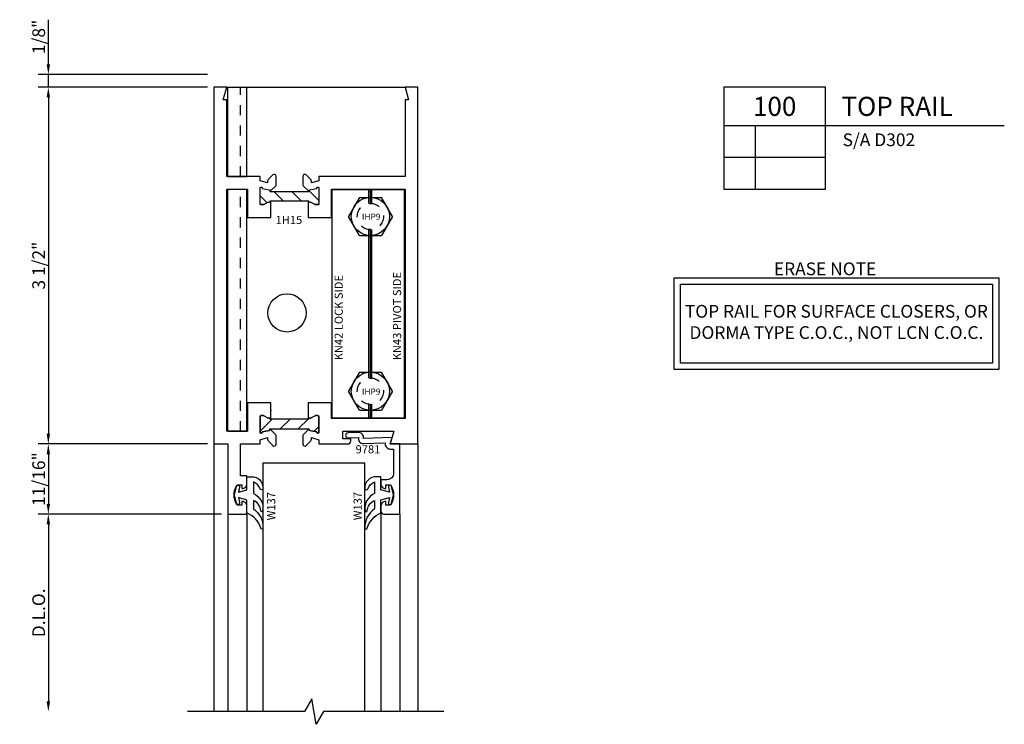
# Model space of a CAD drawing. Units: inches. Extents: x -14.3 to 12.5, y -13.2 to 6.9.
# Drawn here: x 2.8 to 12.4, y -0.1 to 6.9 of the extents above; entities that cross this region are included whole.
import ezdxf
from ezdxf.enums import TextEntityAlignment as Align

# ---------------------------------------------------------------- set-up
doc = ezdxf.new("R2010")
doc.units = ezdxf.units.IN
doc.header["$LTSCALE"] = 0.5
doc.header["$MEASUREMENT"] = 0
doc.linetypes.add('D302D100$0$HIDDEN', pattern=[0.375, 0.25, -0.125])
doc.linetypes.add('D302D100$0$HIDDEN2', pattern=[0.1875, 0.125, -0.0625])
for name, color, linetype in [('D302D100$0$EFCO_0', 7, 'Continuous'), ('D302D100$0$EFCO_Detail_BreakLines', 1, 'Continuous'), ('D302D100$0$EFCO_Detail_Dim', 1, 'Continuous'), ('D302D100$0$EFCO_Detail_Notes', 3, 'Continuous'), ('D302D100$0$EFCO_Detail_Symbols', 5, 'Continuous'), ('D302D100$0$EFCO_Detail_Symbols_Text', 3, 'Continuous'), ('D302D100$0$EFCO_Detail_Text', 1, 'Continuous'), ('D302D100$0$EFCO_Die', 7, 'Continuous'), ('D302D100$0$EFCO_Die_BackGround', 9, 'Continuous'), ('D302D100$0$EFCO_Die_Text', 6, 'Continuous'), ('D302D100$0$EFCO_Fasteners', 3, 'Continuous'), ('D302D100$0$EFCO_Fasteners_Text', 1, 'Continuous'), ('D302D100$0$EFCO_Glass', 4, 'Continuous'), ('D302D100$0$EFCO_Glazing_Gasket', 3, 'Continuous'), ('D302D100$0$EFCO_LT_Hidden', 1, 'D302D100$0$HIDDEN'), ('D302D100$0$ZE-ANNO-PATT', 8, 'Continuous'), ('D302D100$0$ZE-ANNO-TEXT-XTRU', 6, 'Continuous'), ('D302D100$0$ZE-GLAZ-XTRU', 7, 'Continuous'), ('D302D100$0$ZE-GLAZ-XTRU-THML', 7, 'Continuous'), ('EFCO_0', 7, 'Continuous')]:
    doc.layers.add(name, color=color, linetype=linetype)
doc.styles.add('D302D100$0$EFCO', font='arial.ttf')
doc.dimstyles.new('D302D100$0$STD1', dxfattribs={"dimtxt": 0.125, "dimasz": 0.1, "dimexe": 0.1, "dimexo": 0.0625, "dimgap": 0.03, "dimtad": 1, "dimdec": 5, "dimzin": 4, "dimdsep": 46, "dimlunit": 4, "dimtxsty": 'D302D100$0$EFCO', "dimcen": 0.09, "dimclrd": 1, "dimclre": 1, "dimclrt": 3, "dimazin": 0, "dimtfac": 1, "dimtdec": 5, "dimtmove": 0, "dimatfit": 3, "dimfxl": 0, "dimfrac": 2, "dimtolj": 1, "dimtzin": 0, "dimarcsym": 0})

# ---------------------------------------------------------------- blocks, each defined once
blk = doc.blocks.new('*D40')
at = {"layer": 'D302D100$0$EFCO_Detail_Dim', "color": 1, "lineweight": -2, "transparency": 16777216}
for p, q in [((0.066, -0.125), (-1.5965, -0.125)), ((-1.4965, -0.225), (-1.4965, -3.525)), ((0.066, -3.625), (-1.5965, -3.625))]:
    blk.add_line(p, q, dxfattribs=at)
at = {"layer": 'D302D100$0$EFCO_Detail_Dim', "color": 1, "transparency": 16777216}
for points in [[(-1.5132, -0.225), (-1.4798, -0.225), (-1.4965, -0.125)], [(-1.5132, -3.525), (-1.4798, -3.525), (-1.4965, -3.625)]]:
    blk.add_solid(points, dxfattribs=at)
at = {"layer": 'D302D100$0$EFCO_Detail_Dim', "color": 3, "transparency": 16777216, "insert": (-1.5912, -1.875), "char_height": 0.125, "attachment_point": 5, "rotation": 90, "style": 'D302D100$0$EFCO'}
blk.add_mtext('\\A1;3 1/2"', dxfattribs=at)
blk = doc.blocks.new('*D37')
at = {"layer": 'D302D100$0$EFCO_Detail_Dim', "color": 1, "lineweight": -2, "transparency": 16777216}
for p, q in [((0.201, -4.313), (-1.5965, -4.313)), ((-1.4965, -4.413), (-1.4965, -6.15))]:
    blk.add_line(p, q, dxfattribs=at)
at = {"layer": 'D302D100$0$EFCO_Detail_Dim', "color": 1, "transparency": 16777216}
for points in [[(-1.5132, -4.413), (-1.4798, -4.413), (-1.4965, -4.313)], [(-1.5132, -6.15), (-1.4798, -6.15), (-1.4965, -6.25)]]:
    blk.add_solid(points, dxfattribs=at)
at = {"layer": 'D302D100$0$EFCO_Detail_Dim', "color": 3, "transparency": 16777216, "insert": (-1.5912, -5.2815), "char_height": 0.125, "attachment_point": 5, "rotation": 90, "style": 'D302D100$0$EFCO'}
blk.add_mtext('\\A1;D.L.O.', dxfattribs=at)
blk = doc.blocks.new('*D42')
at = {"layer": 'D302D100$0$EFCO_Detail_Dim', "color": 1, "lineweight": -2, "transparency": 16777216}
for p, q in [((0.066, -3.625), (-1.5965, -3.625)), ((-1.4965, -3.725), (-1.4965, -4.213)), ((0.201, -4.313), (-1.5965, -4.313))]:
    blk.add_line(p, q, dxfattribs=at)
at = {"layer": 'D302D100$0$EFCO_Detail_Dim', "color": 1, "transparency": 16777216}
for points in [[(-1.5132, -3.725), (-1.4798, -3.725), (-1.4965, -3.625)], [(-1.5132, -4.213), (-1.4798, -4.213), (-1.4965, -4.313)]]:
    blk.add_solid(points, dxfattribs=at)
at = {"layer": 'D302D100$0$EFCO_Detail_Dim', "color": 3, "transparency": 16777216, "insert": (-1.5911, -3.969), "char_height": 0.125, "attachment_point": 5, "rotation": 90, "style": 'D302D100$0$EFCO'}
blk.add_mtext('\\A1;11/16"', dxfattribs=at)
blk = doc.blocks.new('*D41')
at = {"layer": 'D302D100$0$EFCO_Detail_Dim', "color": 1, "lineweight": -2, "transparency": 16777216}
for p, q in [((-1.4965, 0.1), (-1.4965, 0.5375)), ((0.066, 0), (-1.5965, 0)), ((-1.4965, -0.125), (-1.4965, 0)), ((0.066, -0.125), (-1.5965, -0.125)), ((-1.4965, -0.225), (-1.4965, -0.325))]:
    blk.add_line(p, q, dxfattribs=at)
at = {"layer": 'D302D100$0$EFCO_Detail_Dim', "color": 1, "transparency": 16777216}
for points in [[(-1.5132, 0.1), (-1.4798, 0.1), (-1.4965, 0)], [(-1.5132, -0.225), (-1.4798, -0.225), (-1.4965, -0.125)]]:
    blk.add_solid(points, dxfattribs=at)
at = {"layer": 'D302D100$0$EFCO_Detail_Dim', "color": 3, "transparency": 16777216, "insert": (-1.5911, 0.3688), "char_height": 0.125, "attachment_point": 5, "rotation": 90, "style": 'D302D100$0$EFCO'}
blk.add_mtext('\\A1;1/8"', dxfattribs=at)
blk = doc.blocks.new('D302D100$0$375clrhole')
at = {"layer": 'D302D100$0$EFCO_Die'}
blk.add_circle((0, 0), 0.1875, dxfattribs=at)
blk = doc.blocks.new('D302D100$0$KN42_KN43')
at = {"layer": 'D302D100$0$EFCO_Die'}
for p, q in [((-0.356, 2.1101), (-0.356, 2.242)), ((-0.341, 2.111), (-0.341, 2.242)), ((-0.326, 2.1101), (-0.326, 2.242)), ((-0.356, 0.3961), (-0.356, 1.8539)), ((-0.341, 0.397), (-0.341, 1.853)), ((-0.326, 0.3961), (-0.326, 1.8539)), ((-0.356, 0.008), (-0.356, 0.1399)), ((-0.341, 0.008), (-0.341, 0.139)), ((-0.326, 0.008), (-0.326, 0.1399))]:
    blk.add_line(p, q, dxfattribs=at)
blk.add_lwpolyline([(-0.005, 2.242), (-0.718, 2.242), (-0.718, 0.008), (-0.005, 0.008)], close=True, dxfattribs=at)
at = {"layer": 'D302D100$0$EFCO_Fasteners'}
for p, q in [((-0.4493, 2.1695), (-0.5575, 1.982)), ((-0.4493, 2.1695), (-0.2327, 2.1695)), ((-0.1245, 1.982), (-0.2327, 2.1695)), ((-0.4493, 1.7945), (-0.5575, 1.982)), ((-0.1245, 1.982), (-0.2327, 1.7945)), ((-0.4493, 1.7945), (-0.2327, 1.7945)), ((-0.4493, 0.4555), (-0.5575, 0.268)), ((-0.4493, 0.4555), (-0.2327, 0.4555)), ((-0.1245, 0.268), (-0.2327, 0.4555)), ((-0.4493, 0.0805), (-0.5575, 0.268)), ((-0.1245, 0.268), (-0.2327, 0.0805)), ((-0.4493, 0.0805), (-0.2327, 0.0805))]:
    blk.add_line(p, q, dxfattribs=at)
for centre in [(-0.341, 1.982), (-0.341, 0.268)]:
    blk.add_circle(centre, 0.1875, dxfattribs=at)
at = {"layer": 'D302D100$0$EFCO_LT_Hidden', "linetype": 'D302D100$0$HIDDEN2'}
for centre in [(-0.341, 1.982), (-0.341, 0.268)]:
    blk.add_circle(centre, 0.129, dxfattribs=at)
at = {"layer": 'D302D100$0$EFCO_Die_Text', "style": 'D302D100$0$EFCO'}
for s, p in [('KN42 LOCK SIDE', (-0.6122, 0.5712)), ('KN43 PIVOT SIDE', (-0.0395, 0.5712))]:
    blk.add_text(s, height=0.08, rotation=90, dxfattribs=at).set_placement(p)
at = {"layer": 'D302D100$0$EFCO_Fasteners_Text', "style": 'D302D100$0$EFCO'}
for p in [(-0.424, 1.9494), (-0.424, 0.2334)]:
    blk.add_text('IHP9', height=0.06, dxfattribs=at).set_placement(p)
blk = doc.blocks.new('D302D100$0$1h15glassstopbeyond')
at = {"layer": 'D302D100$0$EFCO_Fasteners', "color": 3}
for p, q in [((39.3988, 5.7631), (39.3988, 6.6381)), ((39.5868, 5.7631), (39.5868, 6.6381)), ((39.3988, 5.7631), (39.5868, 5.7631)), ((39.3988, 3.2631), (39.3988, 5.6381)), ((39.5868, 3.2631), (39.5868, 5.6381))]:
    blk.add_line(p, q, dxfattribs=at)
at = {"layer": 'D302D100$0$EFCO_Fasteners'}
for p, q in [((39.3988, 6.6381), (39.5868, 6.6381)), ((39.3988, 5.6381), (39.5868, 5.6381)), ((39.3988, 3.2631), (39.5918, 3.2631))]:
    blk.add_line(p, q, dxfattribs=at)
at = {"layer": 'D302D100$0$EFCO_Fasteners', "color": 3, "linetype": 'D302D100$0$HIDDEN2'}
for p, q in [((39.5238, 5.7631), (39.5238, 6.6381)), ((39.5238, 3.2631), (39.5238, 5.6381))]:
    blk.add_line(p, q, dxfattribs=at)
blk = doc.blocks.new('D302D100$0$Detail Callout')
at = {"layer": 'D302D100$0$EFCO_Detail_Symbols'}
for p, q in [((0, 0), (0, -1)), ((1, 0), (0, 0)), ((1, -1), (1, 0)), ((0, -0.375), (1, -0.375)), ((0.3131, -1), (0.3131, -0.375)), ((1, -0.375), (2.7532, -0.375)), ((0, -0.6875), (1, -0.6875)), ((0, -1), (1, -1))]:
    blk.add_line(p, q, dxfattribs=at)
at = {"layer": 'D302D100$0$EFCO_Detail_Symbols_Text', "style": 'D302D100$0$EFCO'}
for tag, height, p in [('DETAIL', 0.1875, (0.5, -0.1875)), ('SIM.', 0.125, (-0.2397, -0.5312)), ('REF.', 0.125, (0.1562, -0.5312)), ('REF.', 0.125, (0.6565, -0.5312)), ('SIM.', 0.125, (-0.2397, -0.8438)), ('REF.', 0.125, (0.1562, -0.8438)), ('REF.', 0.125, (0.6565, -0.8438))]:
    blk.add_attdef(tag, text='', height=height, dxfattribs=at).set_placement(p, align=Align.MIDDLE_CENTER)
for tag, height, p in [('DES.', 0.1875, (1.1547, -0.1875)), ('SERIES', 0.125, (1.167, -0.5155))]:
    blk.add_attdef(tag, text='', height=height, dxfattribs=at).set_placement(p, align=Align.MIDDLE_LEFT)
for p in [(1.167, -0.7716), (1.167, -0.965)]:
    blk.add_attdef('MISC.', p, '', height=0.125, dxfattribs=at)
blk = doc.blocks.new('D302D100$0$D202 NOTE')
at = {"layer": 'D302D100$0$EFCO_Detail_Symbols_Text'}
for points in [[(-0.4869, -0.8708), (2.6984, -0.8708), (2.6984, -1.7682), (-0.4869, -1.7682)], [(-0.4244, -0.9333), (2.6359, -0.9333), (2.6359, -1.7057), (-0.4244, -1.7057)]]:
    blk.add_lwpolyline(points, close=True, dxfattribs=at)
at = {"layer": 'D302D100$0$EFCO_Detail_Text', "style": 'D302D100$0$EFCO'}
blk.add_text('ERASE NOTE', height=0.125, dxfattribs=at).set_placement((0.4921, -0.8441))
at = {"layer": 'D302D100$0$EFCO_Detail_Text', "insert": (1.1057, -1.3024), "char_height": 0.125, "width": 3.060314, "attachment_point": 5, "style": 'D302D100$0$EFCO'}
blk.add_mtext('{\\C1;TOP RAIL FOR SURFACE CLOSERS, OR DORMA TYPE C.O.C., NOT LCN C.O.C.}', dxfattribs=at)
blk = doc.blocks.new('D302D100$0$laa3top')
at = {"layer": 'D302D100$0$ZE-ANNO-PATT'}
h = blk.add_hatch(dxfattribs=at)
h.set_pattern_fill('ANSI31', color=256, angle=90, style=0)
h.paths.add_polyline_path([(0.3686, 0.084, -0.393373), (0.3749, 0.0789, 0.623751), (0.3886, 0.0744), (0.4332, 0.0509, 0.121852), (0.437, 0.05), (0.461, 0.05, 0.414214), (0.469, 0.058), (0.469, 0.219, 0.791877), (0.4492, 0.2094), (0.3779, 0.1968), (0.3734, 0.1801), (-0.0104, 0.1801), (-0.0149, 0.1968), (-0.0862, 0.2094, 0.791877), (-0.106, 0.219), (-0.106, 0.058, 0.414214), (-0.098, 0.05), (-0.074, 0.05, 0.121852), (-0.0702, 0.0509), (-0.0256, 0.0744, 0.623751), (-0.0119, 0.0789, -0.352549), (-0.0064, 0.084)])
at = {"layer": 'D302D100$0$ZE-GLAZ-XTRU-THML'}
blk.add_lwpolyline([(0.3694, 0.084), (-0.0056, 0.084, 0.393373), (-0.0119, 0.0789, -0.623751), (-0.0256, 0.0744), (-0.0702, 0.0509, -0.121852), (-0.074, 0.05), (-0.098, 0.05, -0.414214), (-0.106, 0.058), (-0.106, 0.219, -0.791877), (-0.0862, 0.2094), (-0.0149, 0.1968), (-0.0104, 0.1801), (0.3734, 0.1801), (0.3779, 0.1968), (0.4492, 0.2094, -0.791877), (0.469, 0.219), (0.469, 0.058, -0.414214), (0.461, 0.05), (0.437, 0.05, -0.121852), (0.4332, 0.0509), (0.3886, 0.0744, -0.623751), (0.3749, 0.0789, 0.393373), (0.3686, 0.084)], format="xyb", dxfattribs=at)
blk = doc.blocks.new('D302D100$0$laa3bot')
at = {"layer": 'D302D100$0$ZE-ANNO-PATT'}
h = blk.add_hatch(dxfattribs=at)
h.set_pattern_fill('ANSI31', color=256, style=0)
h.paths.add_polyline_path([(-0.3686, -0.084, -0.393373), (-0.3749, -0.0789, 0.623751), (-0.3886, -0.0744), (-0.4332, -0.0509, 0.121852), (-0.437, -0.05), (-0.461, -0.05, 0.414214), (-0.469, -0.058), (-0.469, -0.219, 0.791877), (-0.4492, -0.2094), (-0.3779, -0.1968), (-0.3734, -0.1801), (0.0104, -0.1801), (0.0149, -0.1968), (0.0862, -0.2094, 0.791877), (0.106, -0.219), (0.106, -0.058, 0.414214), (0.098, -0.05), (0.074, -0.05, 0.121852), (0.0702, -0.0509), (0.0256, -0.0744, 0.623751), (0.0119, -0.0789, -0.352549), (0.0064, -0.084)])
at = {"layer": 'D302D100$0$ZE-GLAZ-XTRU-THML'}
blk.add_lwpolyline([(0.0064, -0.084), (-0.3686, -0.084, -0.393373), (-0.3749, -0.0789, 0.623751), (-0.3886, -0.0744), (-0.4332, -0.0509, 0.121852), (-0.437, -0.05), (-0.461, -0.05, 0.414214), (-0.469, -0.058), (-0.469, -0.219, 0.791877), (-0.4492, -0.2094), (-0.3779, -0.1968), (-0.3734, -0.1801), (0.0104, -0.1801), (0.0149, -0.1968), (0.0862, -0.2094, 0.791877), (0.106, -0.219), (0.106, -0.058, 0.414214), (0.098, -0.05), (0.074, -0.05, 0.121852), (0.0702, -0.0509), (0.0256, -0.0744, 0.623751), (0.0119, -0.0789, -0.393373), (0.0056, -0.084)], format="xyb", dxfattribs=at)
blk = doc.blocks.new('D302D100$0$9382')
at = {"layer": 'D302D100$0$ZE-GLAZ-XTRU'}
blk.add_lwpolyline([(0.125, 2.5), (0.847, 2.5), (0.847, 0.25), (0.1896, 0.25), (0.125, 0.25), (0.125, 0.403), (-0.106, 0.403), (-0.106, 0.25, 0.930777), (-0.0941, 0.2491, -0.623751), (-0.0804, 0.2536), (-0.034, 0.278), (-0.008, 0.278, -0.414214), (0, 0.27), (0, 0.109, -0.791877), (-0.0198, 0.1186), (-0.0911, 0.1312), (-0.0956, 0.1479), (-0.1527, 0.0908, 0.198912), (-0.1586, 0.0766), (-0.1586, -0.0001, 0.668179), (-0.1245, -0.0142), (-0.0785, 0.0318, 0.198912), (-0.0726, 0.0459), (-0.0726, 0.0645), (0, 0.042), (0, 0), (0.282, 0, 0.414214), (0.313, 0.031), (0.313, 0.05), (0.235, 0.05), (0.235, 0.125), (0.7345, 0.125), (0.701, 0), (0.972, 0), (0.972, 3.5), (0.847, 3.5), (0.8805, 3.375), (0.847, 3.375), (0.847, 2.625), (0, 2.625), (0, 2.583), (-0.0726, 2.5605), (-0.0726, 2.5791, 0.198912), (-0.0785, 2.5932), (-0.1245, 2.6392, 0.668179), (-0.1586, 2.6251), (-0.1586, 2.5484, 0.198912), (-0.1527, 2.5342), (-0.0956, 2.4771), (-0.0911, 2.4938), (-0.0198, 2.5064, -0.791877), (0, 2.516), (0, 2.355, -0.414214), (-0.008, 2.347), (-0.034, 2.347), (-0.0804, 2.3714, -0.623751), (-0.0941, 2.3759, 0.930777), (-0.106, 2.375), (-0.106, 2.222), (0.125, 2.222)], format="xyb", close=True, dxfattribs=at)
at = {"layer": 'D302D100$0$ZE-ANNO-TEXT-XTRU', "ltscale": 0.5, "style": 'D302D100$0$EFCO', "flags": 9}
blk.add_attdef('DIENO', text='', height=0.08, dxfattribs=at).set_placement((0.664, 2.563), align=Align.MIDDLE_CENTER)
blk = doc.blocks.new('D302D100$0$9383')
at = {"layer": 'D302D100$0$ZE-GLAZ-XTRU'}
blk.add_lwpolyline([(-0.328, 2.5), (-0.125, 2.5), (-0.125, 2.222), (0.106, 2.222), (0.106, 2.375, 0.930777), (0.0941, 2.3759, -0.623751), (0.0804, 2.3714), (0.034, 2.347), (0.008, 2.347, -0.414214), (0, 2.355), (0, 2.516, -0.791877), (0.0198, 2.5064), (0.0911, 2.4938), (0.0956, 2.4771), (0.1527, 2.5342, 0.198912), (0.1586, 2.5484), (0.1586, 2.6251, 0.668179), (0.1245, 2.6392), (0.0785, 2.5932, 0.198912), (0.0726, 2.5791), (0.0726, 2.5605), (0, 2.583), (0, 2.625), (-0.328, 2.625), (-0.328, 3.375), (-0.3615, 3.375), (-0.328, 3.5), (-0.453, 3.5), (-0.453, 0), (-0.318, 0), (-0.318, -0.688), (-0.13, -0.688), (-0.13, -0.612, 0.414214), (-0.18, -0.562), (-0.18, -0.6), (-0.226, -0.6, -0.289842), (-0.226, -0.4), (-0.18, -0.4), (-0.18, -0.438, 0.414214), (-0.13, -0.388), (-0.13, -0.35), (-0.13, -0.312), (-0.193, -0.312), (-0.193, 0), (0, 0), (0, 0.042), (0.0726, 0.0645), (0.0726, 0.0459, 0.198912), (0.0785, 0.0318), (0.1245, -0.0142, 0.668179), (0.1586, -0.0001), (0.1586, 0.0766, 0.198912), (0.1527, 0.0908), (0.0956, 0.1479), (0.0911, 0.1312), (0.0198, 0.1186, -0.791877), (0, 0.109), (0, 0.27, -0.414214), (0.008, 0.278), (0.034, 0.278), (0.0804, 0.2536, -0.623751), (0.0941, 0.2491, 0.930777), (0.106, 0.25), (0.106, 0.403), (-0.125, 0.403), (-0.125, 0.125), (-0.328, 0.125)], format="xyb", close=True, dxfattribs=at)
at = {"layer": 'D302D100$0$ZE-ANNO-TEXT-XTRU', "ltscale": 0.5, "style": 'D302D100$0$EFCO', "flags": 9}
blk.add_attdef('DIENO', text='', height=0.08, dxfattribs=at).set_placement((-0.2346, 0.0696), align=Align.MIDDLE_CENTER)
blk = doc.blocks.new('D302D100$0$1h15')
blk.add_point((0.559, -3.172))
for name, p in [('D302D100$0$laa3top', (0.559, -1.202)), ('D302D100$0$laa3bot', (0.922, -3.172))]:
    blk.add_blockref(name, p)
at = {"layer": 'D302D100$0$ZE-GLAZ-XTRU', "linetype": 'Continuous'}
for name, p in [('D302D100$0$9383', (0.453, -3.5)), ('D302D100$0$9382', (1.029, -3.5))]:
    blk.add_blockref(name, p, dxfattribs=at)
at = {"layer": 'D302D100$0$ZE-ANNO-TEXT-XTRU', "ltscale": 0.5, "style": 'D302D100$0$EFCO', "flags": 8}
blk.add_attdef('CONO', text='', height=0.08, dxfattribs=at).set_placement((0.7351, -1.3019), align=Align.MIDDLE_CENTER)
blk = doc.blocks.new('D302D100$0$9781')
at = {"layer": 'D302D100$0$EFCO_Die'}
blk.add_lwpolyline([(0, 0.05), (0.032, 0.05), (0.032, 0.288, 0.414214), (-0.03, 0.35), (-0.093, 0.35), (-0.093, 0.388, -0.414214), (-0.043, 0.438), (-0.043, 0.4), (0.0032, 0.4, 0.28802), (0.0032, 0.6), (-0.043, 0.6), (-0.043, 0.562), (-0.043, 0.562, -0.414214), (-0.093, 0.612), (-0.093, 0.657, -0.414214), (-0.062, 0.688), (0.094, 0.688), (0.094, 0), (0, 0), (0.017, -0.063), (-0.263, -0.0532), (-0.263, -0.0635, -0.424475), (-0.3147, -0.1135), (-0.4139, -0.11, -1), (-0.4121, -0.06), (-0.313, -0.0635), (-0.313, -0.0532, -0.424475), (-0.2613, -0.0033), (-0.05, -0.0106), (-0.05, 0, -0.414214)], format="xyb", close=True, dxfattribs=at)
at = {"layer": 'D302D100$0$EFCO_Die_Text', "ltscale": 0.5, "style": 'D302D100$0$EFCO', "flags": 8}
blk.add_attdef('DIENO', text='', height=0.08, dxfattribs=at).set_placement((-0.2193, 0.0519), align=Align.MIDDLE_CENTER)
blk = doc.blocks.new('D302D100$0$GLASS')
at = {"layer": 'D302D100$0$EFCO_Glass'}
blk.add_lwpolyline([(0.5, -2.437), (0.5, 0), (-0.5, 0), (-0.5, -2.437)], dxfattribs=at)
at = {"layer": 'D302D100$0$EFCO_Glazing_Gasket'}
blk.add_lwpolyline([(-0.6573, -0.3632), (-0.7401, -0.3362), (-0.7288, -0.3867, -1), (-0.7601, -0.3937), (-0.7785, -0.3112), (-0.7601, -0.2287, -1), (-0.7288, -0.2357), (-0.7401, -0.2862), (-0.6573, -0.2612), (-0.6573, -0.1337), (-0.6117, -0.1337, -0.453389), (-0.5, -0.2472, -0.933468), (-0.5284, -0.2512, 0.219557), (-0.5935, -0.1837), (-0.5935, -0.2985, -0.355287), (-0.5028, -0.4679, -0.925145), (-0.5215, -0.4677, 0.271742), (-0.5935, -0.3649), (-0.5935, -0.4482, -0.265235), (-0.5004, -0.6379, -0.81809), (-0.5215, -0.6377, 0.235389), (-0.6573, -0.4887), (-0.6573, -0.3632)], format="xyb", dxfattribs=at)
blk.add_lwpolyline([(0.6567, -0.3612), (0.7426, -0.3362), (0.7313, -0.3867, 1), (0.7626, -0.3937), (0.7809, -0.3112), (0.7626, -0.2287, 1), (0.7313, -0.2357), (0.7426, -0.2862), (0.6567, -0.2612), (0.6567, -0.1337), (0.6142, -0.1337, 0.437608), (0.5, -0.2472, 0.852011), (0.5309, -0.2512, -0.219557), (0.5959, -0.1837), (0.5959, -0.2985, 0.335235), (0.5016, -0.4679, 0.794143), (0.5239, -0.4677, -0.271742), (0.5959, -0.3649), (0.5959, -0.4482, 0.252661), (0.5003, -0.6379, 0.73123), (0.5239, -0.6377, -0.223683), (0.6567, -0.4887), (0.6567, -0.3612)], format="xyb", close=True, dxfattribs=at)
at = {"layer": 'D302D100$0$EFCO_Die_Text', "style": 'D302D100$0$EFCO'}
for p in [(-0.3793, -0.4221), (0.4697, -0.4213)]:
    blk.add_text('W137', height=0.08, rotation=90, dxfattribs=at).set_placement(p, align=Align.CENTER)
blk = doc.blocks.new('D302D100', base_point=(2.1295, -6.25))
at = {"layer": 'D302D100$0$EFCO_Detail_BreakLines'}
blk.add_lwpolyline([(2.3825, -6.25), (1.203427, -6.25), (1.131258, -6.375), (1.088096, -6.125), (1.015927, -6.25), (-0.132541, -6.25)], dxfattribs=at)
at = {"layer": 'D302D100$0$EFCO_Die_BackGround'}
for p, q in [((0.253501, -0.125), (2.004499, -0.125)), ((0.128501, -3.625), (0.128501, -6.25)), ((2.1295, -3.625), (2.1295, -6.25)), ((0.263501, -4.313001), (0.263501, -6.25)), ((0.451502, -4.313001), (0.451502, -6.25)), ((1.765499, -4.301706), (1.765499, -6.25)), ((1.952499, -4.313), (1.952499, -6.25))]:
    blk.add_line(p, q, dxfattribs=at)
at = {"layer": 'D302D100$0$EFCO_0'}
ref = blk.add_blockref('D302D100$0$9781', (1.858499, -3.625), dxfattribs=dict(at, xscale=-1, rotation=180))
ref.add_attrib('DIENO', '9781', dxfattribs={"layer": 'D302D100$0$EFCO_Die_Text', "ltscale": 0.5, "height": 0.08, "style": 'D302D100$0$EFCO', "flags": 8}).set_placement((1.639203, -3.676948), align=Align.MIDDLE_CENTER)
at = {"layer": 'D302D100$0$EFCO_Detail_Notes'}
blk.add_blockref('D302D100$0$D202 NOTE', (5.129499, -1.125001), dxfattribs=at)
at = {"layer": 'D302D100$0$EFCO_Detail_Symbols'}
blk.add_blockref('D302D100$0$Detail Callout', (5.129499, -0.125001), dxfattribs=at).add_auto_attribs({'DETAIL': '100', 'DES.': 'TOP RAIL', 'SERIES': 'S/A D302'})
at = {"layer": 'D302D100$0$EFCO_Die'}
blk.add_blockref('D302D100$0$1h15', (0.128501, -0.125001), dxfattribs=at).add_auto_attribs({'CONO': '1H15'})
blk.add_blockref('D302D100$0$1h15glassstopbeyond', (-39.135286, -6.763082), dxfattribs=at)
at = {"layer": 'D302D100$0$EFCO_Die', "rotation": 31.47041007017289}
blk.add_blockref('D302D100$0$375clrhole', (0.845501, -2.339), dxfattribs=at)
at = {"layer": 'D302D100$0$EFCO_Fasteners'}
blk.add_blockref('D302D100$0$KN42_KN43', (2.004499, -3.375), dxfattribs=at)
at = {"layer": 'D302D100$0$EFCO_Glass'}
blk.add_blockref('D302D100$0$GLASS', (1.108752, -3.813), dxfattribs=at)
at = {"layer": 'D302D100$0$EFCO_Detail_Dim'}
for base, p1, p2, picture, middle in [((-1.496499, 0), (0.128501, -0.125001), (0.128501, 0), '*D41', (-1.59113, 0.36877)), ((-1.496499, -3.625), (0.128501, -0.125001), (0.128501, -3.625), '*D40', (-1.591173, -1.875001)), ((-1.496499, -4.313), (0.128501, -3.625), (0.263501, -4.313), '*D42', (-1.59113, -3.969))]:
    dim = blk.add_linear_dim(base=base, p1=p1, p2=p2, angle=90, dimstyle='D302D100$0$STD1', dxfattribs=at)
    dim.commit()
    dim.dimension.update_dxf_attribs({"geometry": picture, "text_midpoint": middle})
dim = blk.add_linear_dim(base=(-1.496499, -6.25), p1=(0.263501, -4.313), p2=(0.128501, -6.25), angle=90, text='D.L.O.', dimstyle='D302D100$0$STD1', override={"dimse2": 1}, dxfattribs=at)
dim.commit()
dim.dimension.update_dxf_attribs({"geometry": '*D37', "text_midpoint": (-1.591173, -5.2815)})

msp = doc.modelspace()

# ---------------------------------------------------------------- block references
at = {"layer": 'EFCO_0', "linetype": 'Continuous'}
msp.add_blockref('D302D100', (6.6701, 0.0719), dxfattribs=at)

doc.saveas('drawing.dxf')
